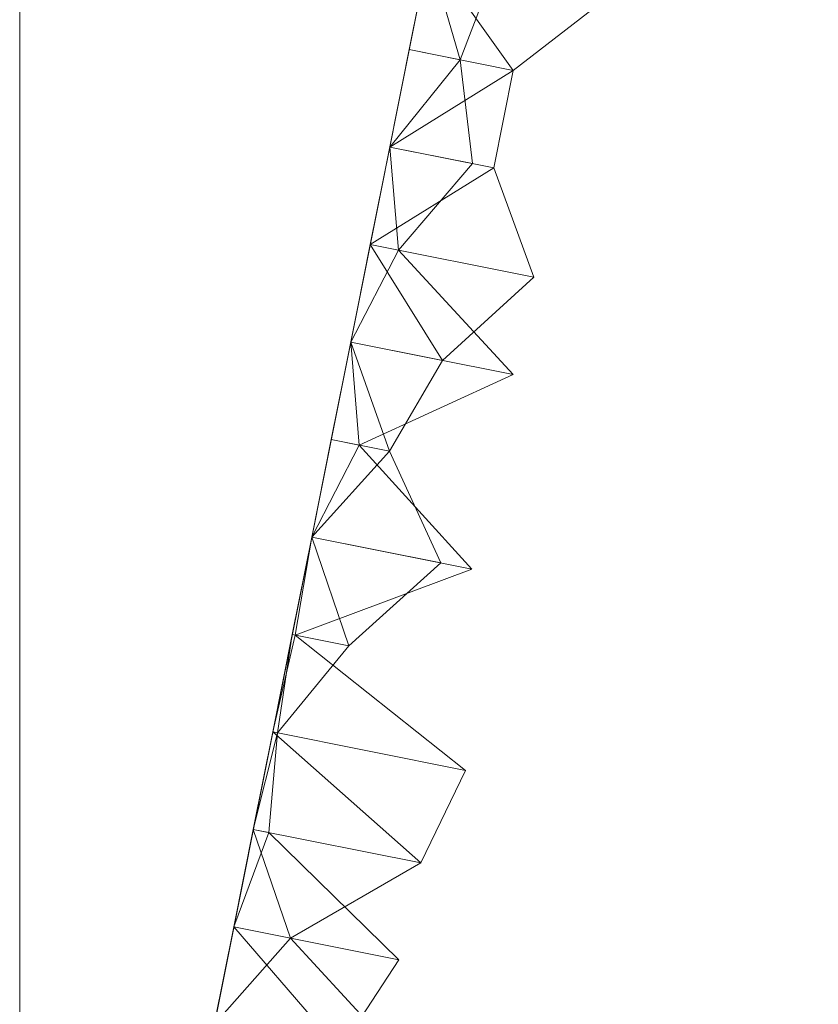
# Model space of a CAD drawing. Units: metres. Extents: x 0 to 1.4, y -0.04 to 0.16.
# Drawn here: x 1.06 to 1.1, y 0.01 to 0.06 of the extents above; entities that cross this region are included whole.
import ezdxf

# ---------------------------------------------------------------- set-up
doc = ezdxf.new("R2010")
doc.units = ezdxf.units.M
doc.linetypes.add('AUSGEZOGEN', pattern=[0])
doc.layers.add('Standard', color=7, linetype='AUSGEZOGEN', lineweight=13)

# ---------------------------------------------------------------- blocks, each defined once
blk = doc.blocks.new('COMPLEXOBJECT_1')
at = {"layer": 'Standard', "color": 7, "linetype": 'AUSGEZOGEN', "lineweight": 13, "transparency": 33554687}
for p, q in [((0.020465, 0.102416), (0.01949, 0.097537)), ((0.020465, 0.102416), (0.01949, 0.097537)), ((0.020465, 0.102416), (0.01949, 0.097537)), ((0.020465, 0.102416), (0.01949, 0.097537)), ((0.020465, 0.102416), (0.01949, 0.097537)), ((0.020465, 0.102416), (0.01949, 0.097537)), ((0.020465, 0.102416), (0.01949, 0.097537)), ((0.020465, 0.102416), (0.01949, 0.097537)), ((0.020465, 0.102416), (0.01949, 0.097537)), ((0.020465, 0.102416), (0.01949, 0.097537)), ((0.020465, 0.102416), (0.01949, 0.097537)), ((0.020465, 0.102416), (0.01949, 0.097537)), ((0.020465, 0.102416), (0.01949, 0.097537)), ((0.020465, 0.102416), (0.01949, 0.097537)), ((0.020465, 0.102416), (0.01949, 0.097537)), ((0.020465, 0.102416), (0.01949, 0.097537)), ((0.020465, 0.102416), (0.01949, 0.097537)), ((0.020465, 0.102416), (0.01949, 0.097537)), ((0.020465, 0.102416), (0.01949, 0.097537)), ((0.020465, 0.102416), (0.01949, 0.097537)), ((0.020465, 0.102416), (0.01949, 0.097537)), ((0.020465, 0.102416), (0.01949, 0.097537)), ((0.020465, 0.102416), (0.01949, 0.097537)), ((0.020465, 0.102416), (0.01949, 0.097537)), ((0.020465, 0.102416), (0.01949, 0.097537)), ((0.020465, 0.102416), (0.01949, 0.097537)), ((0.020465, 0.102416), (0.01949, 0.097537)), ((0.020465, 0.102416), (0.01949, 0.097537)), ((0.020465, 0.102416), (0.01949, 0.097537)), ((0.020465, 0.102416), (0.01949, 0.097537)), ((0.020465, 0.102416), (0.022035, 0.097028)), ((0.020465, 0.102416), (0.024693, 0.096497)), ((0.022035, 0.097028), (0.023855, 0.101738)), ((0.029906, 0.100529), (0.024693, 0.096497)), ((0.01949, 0.097537), (0.018515, 0.092657)), ((0.01949, 0.097537), (0.018515, 0.092657)), ((0.01949, 0.097537), (0.018515, 0.092657)), ((0.01949, 0.097537), (0.018515, 0.092657)), ((0.01949, 0.097537), (0.018515, 0.092657)), ((0.01949, 0.097537), (0.018515, 0.092657)), ((0.01949, 0.097537), (0.018515, 0.092657)), ((0.01949, 0.097537), (0.018515, 0.092657)), ((0.01949, 0.097537), (0.018515, 0.092657)), ((0.01949, 0.097537), (0.018515, 0.092657)), ((0.01949, 0.097537), (0.018515, 0.092657)), ((0.01949, 0.097537), (0.018515, 0.092657)), ((0.01949, 0.097537), (0.018515, 0.092657)), ((0.01949, 0.097537), (0.018515, 0.092657)), ((0.01949, 0.097537), (0.018515, 0.092657)), ((0.01949, 0.097537), (0.018515, 0.092657)), ((0.01949, 0.097537), (0.018515, 0.092657)), ((0.01949, 0.097537), (0.018515, 0.092657)), ((0.01949, 0.097537), (0.018515, 0.092657)), ((0.01949, 0.097537), (0.018515, 0.092657)), ((0.01949, 0.097537), (0.018515, 0.092657)), ((0.01949, 0.097537), (0.018515, 0.092657)), ((0.01949, 0.097537), (0.018515, 0.092657)), ((0.01949, 0.097537), (0.018515, 0.092657)), ((0.01949, 0.097537), (0.018515, 0.092657)), ((0.01949, 0.097537), (0.018515, 0.092657)), ((0.01949, 0.097537), (0.018515, 0.092657)), ((0.01949, 0.097537), (0.018515, 0.092657)), ((0.01949, 0.097537), (0.018515, 0.092657)), ((0.01949, 0.097537), (0.018515, 0.092657)), ((0.022035, 0.097028), (0.01949, 0.097537)), ((0.01949, 0.097537), (0.01949, 0.097537)), ((0.01949, 0.097537), (0.01949, 0.097537)), ((0.01949, 0.097537), (0.01949, 0.097537)), ((0.01949, 0.097537), (0.01949, 0.097537)), ((0.01949, 0.097537), (0.01949, 0.097537)), ((0.01949, 0.097537), (0.01949, 0.097537)), ((0.01949, 0.097537), (0.01949, 0.097537)), ((0.01949, 0.097537), (0.01949, 0.097537)), ((0.01949, 0.097537), (0.01949, 0.097537)), ((0.01949, 0.097537), (0.01949, 0.097537)), ((0.01949, 0.097537), (0.01949, 0.097537)), ((0.01949, 0.097537), (0.01949, 0.097537)), ((0.01949, 0.097537), (0.01949, 0.097537)), ((0.01949, 0.097537), (0.01949, 0.097537)), ((0.01949, 0.097537), (0.01949, 0.097537)), ((0.01949, 0.097537), (0.01949, 0.097537)), ((0.01949, 0.097537), (0.01949, 0.097537)), ((0.01949, 0.097537), (0.01949, 0.097537)), ((0.01949, 0.097537), (0.01949, 0.097537)), ((0.01949, 0.097537), (0.01949, 0.097537)), ((0.01949, 0.097537), (0.01949, 0.097537)), ((0.01949, 0.097537), (0.01949, 0.097537)), ((0.01949, 0.097537), (0.01949, 0.097537)), ((0.01949, 0.097537), (0.01949, 0.097537)), ((0.01949, 0.097537), (0.01949, 0.097537)), ((0.01949, 0.097537), (0.01949, 0.097537)), ((0.01949, 0.097537), (0.01949, 0.097537)), ((0.01949, 0.097537), (0.01949, 0.097537)), ((0.01949, 0.097537), (0.01949, 0.097537)), ((0.01949, 0.097537), (0.024693, 0.096497)), ((0.022035, 0.097028), (0.018515, 0.092657)), ((0.022667, 0.091828), (0.022035, 0.097028)), ((0.024693, 0.096497), (0.018515, 0.092657)), ((0.024693, 0.096497), (0.023726, 0.091616)), ((0.018515, 0.092657), (0.01754, 0.087778)), ((0.018515, 0.092657), (0.01754, 0.087778)), ((0.018515, 0.092657), (0.01754, 0.087778)), ((0.018515, 0.092657), (0.01754, 0.087778)), ((0.018515, 0.092657), (0.01754, 0.087778)), ((0.018515, 0.092657), (0.01754, 0.087778)), ((0.018515, 0.092657), (0.01754, 0.087778)), ((0.018515, 0.092657), (0.01754, 0.087778)), ((0.018515, 0.092657), (0.01754, 0.087778)), ((0.018515, 0.092657), (0.01754, 0.087778)), ((0.018515, 0.092657), (0.01754, 0.087778)), ((0.018515, 0.092657), (0.01754, 0.087778)), ((0.018515, 0.092657), (0.01754, 0.087778)), ((0.018515, 0.092657), (0.01754, 0.087778)), ((0.018515, 0.092657), (0.01754, 0.087778)), ((0.018515, 0.092657), (0.01754, 0.087778)), ((0.018515, 0.092657), (0.01754, 0.087778)), ((0.018515, 0.092657), (0.01754, 0.087778)), ((0.018515, 0.092657), (0.01754, 0.087778)), ((0.018515, 0.092657), (0.01754, 0.087778)), ((0.018515, 0.092657), (0.01754, 0.087778)), ((0.018515, 0.092657), (0.01754, 0.087778)), ((0.018515, 0.092657), (0.01754, 0.087778)), ((0.018515, 0.092657), (0.01754, 0.087778)), ((0.018515, 0.092657), (0.01754, 0.087778)), ((0.018515, 0.092657), (0.01754, 0.087778)), ((0.018515, 0.092657), (0.01754, 0.087778)), ((0.018515, 0.092657), (0.01754, 0.087778)), ((0.018515, 0.092657), (0.01754, 0.087778)), ((0.018515, 0.092657), (0.01754, 0.087778)), ((0.018515, 0.092657), (0.018949, 0.087497)), ((0.022667, 0.091828), (0.018515, 0.092657)), ((0.018515, 0.092657), (0.018515, 0.092657)), ((0.018515, 0.092657), (0.018515, 0.092657)), ((0.018515, 0.092657), (0.018515, 0.092657)), ((0.018515, 0.092657), (0.018515, 0.092657)), ((0.018515, 0.092657), (0.018515, 0.092657)), ((0.018515, 0.092657), (0.018515, 0.092657)), ((0.018515, 0.092657), (0.018515, 0.092657)), ((0.018515, 0.092657), (0.018515, 0.092657)), ((0.018515, 0.092657), (0.018515, 0.092657)), ((0.018515, 0.092657), (0.018515, 0.092657)), ((0.018515, 0.092657), (0.018515, 0.092657)), ((0.018515, 0.092657), (0.018515, 0.092657)), ((0.018515, 0.092657), (0.018515, 0.092657)), ((0.018515, 0.092657), (0.018515, 0.092657)), ((0.018515, 0.092657), (0.018515, 0.092657)), ((0.018515, 0.092657), (0.018515, 0.092657)), ((0.018515, 0.092657), (0.018515, 0.092657)), ((0.018515, 0.092657), (0.018515, 0.092657)), ((0.018515, 0.092657), (0.018515, 0.092657)), ((0.018515, 0.092657), (0.018515, 0.092657)), ((0.018515, 0.092657), (0.018515, 0.092657)), ((0.018515, 0.092657), (0.018515, 0.092657)), ((0.018515, 0.092657), (0.018515, 0.092657)), ((0.018515, 0.092657), (0.018515, 0.092657)), ((0.018515, 0.092657), (0.018515, 0.092657)), ((0.018515, 0.092657), (0.018515, 0.092657)), ((0.018515, 0.092657), (0.018515, 0.092657)), ((0.018515, 0.092657), (0.018515, 0.092657)), ((0.018515, 0.092657), (0.018515, 0.092657)), ((0.018515, 0.092657), (0.023726, 0.091616)), ((0.018949, 0.087497), (0.022667, 0.091828)), ((0.023726, 0.091616), (0.01754, 0.087778)), ((0.023726, 0.091616), (0.02573, 0.086141)), ((0.01754, 0.087778), (0.016565, 0.082899)), ((0.01754, 0.087778), (0.016565, 0.082899)), ((0.01754, 0.087778), (0.016565, 0.082899)), ((0.01754, 0.087778), (0.016565, 0.082899)), ((0.01754, 0.087778), (0.016565, 0.082899)), ((0.01754, 0.087778), (0.016565, 0.082899)), ((0.01754, 0.087778), (0.016565, 0.082899)), ((0.01754, 0.087778), (0.016565, 0.082899)), ((0.01754, 0.087778), (0.016565, 0.082899)), ((0.01754, 0.087778), (0.016565, 0.082899)), ((0.01754, 0.087778), (0.016565, 0.082899)), ((0.01754, 0.087778), (0.016565, 0.082899)), ((0.01754, 0.087778), (0.016565, 0.082899)), ((0.01754, 0.087778), (0.016565, 0.082899)), ((0.01754, 0.087778), (0.016565, 0.082899)), ((0.01754, 0.087778), (0.016565, 0.082899)), ((0.01754, 0.087778), (0.016565, 0.082899)), ((0.01754, 0.087778), (0.016565, 0.082899)), ((0.01754, 0.087778), (0.016565, 0.082899)), ((0.01754, 0.087778), (0.016565, 0.082899)), ((0.01754, 0.087778), (0.016565, 0.082899)), ((0.01754, 0.087778), (0.016565, 0.082899)), ((0.01754, 0.087778), (0.016565, 0.082899)), ((0.01754, 0.087778), (0.016565, 0.082899)), ((0.01754, 0.087778), (0.016565, 0.082899)), ((0.01754, 0.087778), (0.016565, 0.082899)), ((0.01754, 0.087778), (0.016565, 0.082899)), ((0.01754, 0.087778), (0.016565, 0.082899)), ((0.01754, 0.087778), (0.016565, 0.082899)), ((0.01754, 0.087778), (0.016565, 0.082899)), ((0.018949, 0.087497), (0.01754, 0.087778)), ((0.01754, 0.087778), (0.01754, 0.087778)), ((0.01754, 0.087778), (0.01754, 0.087778)), ((0.01754, 0.087778), (0.01754, 0.087778)), ((0.01754, 0.087778), (0.01754, 0.087778)), ((0.01754, 0.087778), (0.01754, 0.087778)), ((0.01754, 0.087778), (0.01754, 0.087778)), ((0.01754, 0.087778), (0.01754, 0.087778)), ((0.01754, 0.087778), (0.01754, 0.087778)), ((0.01754, 0.087778), (0.01754, 0.087778)), ((0.01754, 0.087778), (0.01754, 0.087778)), ((0.01754, 0.087778), (0.01754, 0.087778)), ((0.01754, 0.087778), (0.01754, 0.087778)), ((0.01754, 0.087778), (0.01754, 0.087778)), ((0.01754, 0.087778), (0.01754, 0.087778)), ((0.01754, 0.087778), (0.01754, 0.087778)), ((0.01754, 0.087778), (0.01754, 0.087778)), ((0.01754, 0.087778), (0.01754, 0.087778)), ((0.01754, 0.087778), (0.01754, 0.087778)), ((0.01754, 0.087778), (0.01754, 0.087778)), ((0.01754, 0.087778), (0.01754, 0.087778)), ((0.01754, 0.087778), (0.01754, 0.087778)), ((0.01754, 0.087778), (0.01754, 0.087778)), ((0.01754, 0.087778), (0.01754, 0.087778)), ((0.01754, 0.087778), (0.01754, 0.087778)), ((0.01754, 0.087778), (0.01754, 0.087778)), ((0.01754, 0.087778), (0.01754, 0.087778)), ((0.01754, 0.087778), (0.01754, 0.087778)), ((0.01754, 0.087778), (0.01754, 0.087778)), ((0.01754, 0.087778), (0.01754, 0.087778)), ((0.01754, 0.087778), (0.021164, 0.08198)), ((0.01754, 0.087778), (0.02573, 0.086141)), ((0.018949, 0.087497), (0.016565, 0.082899)), ((0.024699, 0.081274), (0.018949, 0.087497)), ((0.02573, 0.086141), (0.021164, 0.08198)), ((0.016565, 0.082899), (0.01559, 0.07802)), ((0.016565, 0.082899), (0.01559, 0.07802)), ((0.016565, 0.082899), (0.01559, 0.07802)), ((0.016565, 0.082899), (0.01559, 0.07802)), ((0.016565, 0.082899), (0.01559, 0.07802)), ((0.016565, 0.082899), (0.01559, 0.07802)), ((0.016565, 0.082899), (0.01559, 0.07802)), ((0.016565, 0.082899), (0.01559, 0.07802)), ((0.016565, 0.082899), (0.01559, 0.07802)), ((0.016565, 0.082899), (0.01559, 0.07802)), ((0.016565, 0.082899), (0.01559, 0.07802)), ((0.016565, 0.082899), (0.01559, 0.07802)), ((0.016565, 0.082899), (0.01559, 0.07802)), ((0.016565, 0.082899), (0.01559, 0.07802)), ((0.016565, 0.082899), (0.01559, 0.07802)), ((0.016565, 0.082899), (0.01559, 0.07802)), ((0.016565, 0.082899), (0.01559, 0.07802)), ((0.016565, 0.082899), (0.01559, 0.07802)), ((0.016565, 0.082899), (0.01559, 0.07802)), ((0.016565, 0.082899), (0.01559, 0.07802)), ((0.016565, 0.082899), (0.01559, 0.07802)), ((0.016565, 0.082899), (0.01559, 0.07802)), ((0.016565, 0.082899), (0.01559, 0.07802)), ((0.016565, 0.082899), (0.01559, 0.07802)), ((0.016565, 0.082899), (0.01559, 0.07802)), ((0.016565, 0.082899), (0.01559, 0.07802)), ((0.016565, 0.082899), (0.01559, 0.07802)), ((0.016565, 0.082899), (0.01559, 0.07802)), ((0.016565, 0.082899), (0.01559, 0.07802)), ((0.016565, 0.082899), (0.01559, 0.07802)), ((0.016565, 0.082899), (0.016989, 0.07774)), ((0.024699, 0.081274), (0.016565, 0.082899)), ((0.016565, 0.082899), (0.016565, 0.082899)), ((0.016565, 0.082899), (0.016565, 0.082899)), ((0.016565, 0.082899), (0.016565, 0.082899)), ((0.016565, 0.082899), (0.016565, 0.082899)), ((0.016565, 0.082899), (0.016565, 0.082899)), ((0.016565, 0.082899), (0.016565, 0.082899)), ((0.016565, 0.082899), (0.016565, 0.082899)), ((0.016565, 0.082899), (0.016565, 0.082899)), ((0.016565, 0.082899), (0.016565, 0.082899)), ((0.016565, 0.082899), (0.016565, 0.082899)), ((0.016565, 0.082899), (0.016565, 0.082899)), ((0.016565, 0.082899), (0.016565, 0.082899)), ((0.016565, 0.082899), (0.016565, 0.082899)), ((0.016565, 0.082899), (0.016565, 0.082899)), ((0.016565, 0.082899), (0.016565, 0.082899)), ((0.016565, 0.082899), (0.016565, 0.082899)), ((0.016565, 0.082899), (0.016565, 0.082899)), ((0.016565, 0.082899), (0.016565, 0.082899)), ((0.016565, 0.082899), (0.016565, 0.082899)), ((0.016565, 0.082899), (0.016565, 0.082899)), ((0.016565, 0.082899), (0.016565, 0.082899)), ((0.016565, 0.082899), (0.016565, 0.082899)), ((0.016565, 0.082899), (0.016565, 0.082899)), ((0.016565, 0.082899), (0.016565, 0.082899)), ((0.016565, 0.082899), (0.016565, 0.082899)), ((0.016565, 0.082899), (0.016565, 0.082899)), ((0.016565, 0.082899), (0.016565, 0.082899)), ((0.016565, 0.082899), (0.016565, 0.082899)), ((0.016565, 0.082899), (0.016565, 0.082899)), ((0.016565, 0.082899), (0.018508, 0.077437)), ((0.016565, 0.082899), (0.021164, 0.08198)), ((0.021164, 0.08198), (0.018508, 0.077437)), ((0.016989, 0.07774), (0.024699, 0.081274)), ((0.01559, 0.07802), (0.014615, 0.07314)), ((0.01559, 0.07802), (0.014615, 0.07314)), ((0.01559, 0.07802), (0.014615, 0.07314)), ((0.01559, 0.07802), (0.014615, 0.07314)), ((0.01559, 0.07802), (0.014615, 0.07314)), ((0.01559, 0.07802), (0.014615, 0.07314)), ((0.01559, 0.07802), (0.014615, 0.07314)), ((0.01559, 0.07802), (0.014615, 0.07314)), ((0.01559, 0.07802), (0.014615, 0.07314)), ((0.01559, 0.07802), (0.014615, 0.07314)), ((0.01559, 0.07802), (0.014615, 0.07314)), ((0.01559, 0.07802), (0.014615, 0.07314)), ((0.01559, 0.07802), (0.014615, 0.07314)), ((0.01559, 0.07802), (0.014615, 0.07314)), ((0.01559, 0.07802), (0.014615, 0.07314)), ((0.01559, 0.07802), (0.014615, 0.07314)), ((0.01559, 0.07802), (0.014615, 0.07314)), ((0.01559, 0.07802), (0.014615, 0.07314)), ((0.01559, 0.07802), (0.014615, 0.07314)), ((0.01559, 0.07802), (0.014615, 0.07314)), ((0.01559, 0.07802), (0.014615, 0.07314)), ((0.01559, 0.07802), (0.014615, 0.07314)), ((0.01559, 0.07802), (0.014615, 0.07314)), ((0.01559, 0.07802), (0.014615, 0.07314)), ((0.01559, 0.07802), (0.014615, 0.07314)), ((0.01559, 0.07802), (0.014615, 0.07314)), ((0.01559, 0.07802), (0.014615, 0.07314)), ((0.01559, 0.07802), (0.014615, 0.07314)), ((0.01559, 0.07802), (0.014615, 0.07314)), ((0.01559, 0.07802), (0.014615, 0.07314)), ((0.016989, 0.07774), (0.01559, 0.07802)), ((0.01559, 0.07802), (0.01559, 0.07802)), ((0.01559, 0.07802), (0.01559, 0.07802)), ((0.01559, 0.07802), (0.01559, 0.07802)), ((0.01559, 0.07802), (0.01559, 0.07802)), ((0.01559, 0.07802), (0.01559, 0.07802)), ((0.01559, 0.07802), (0.01559, 0.07802)), ((0.01559, 0.07802), (0.01559, 0.07802)), ((0.01559, 0.07802), (0.01559, 0.07802)), ((0.01559, 0.07802), (0.01559, 0.07802)), ((0.01559, 0.07802), (0.01559, 0.07802)), ((0.01559, 0.07802), (0.01559, 0.07802)), ((0.01559, 0.07802), (0.01559, 0.07802)), ((0.01559, 0.07802), (0.01559, 0.07802)), ((0.01559, 0.07802), (0.01559, 0.07802)), ((0.01559, 0.07802), (0.01559, 0.07802)), ((0.01559, 0.07802), (0.01559, 0.07802)), ((0.01559, 0.07802), (0.01559, 0.07802)), ((0.01559, 0.07802), (0.01559, 0.07802)), ((0.01559, 0.07802), (0.01559, 0.07802)), ((0.01559, 0.07802), (0.01559, 0.07802)), ((0.01559, 0.07802), (0.01559, 0.07802)), ((0.01559, 0.07802), (0.01559, 0.07802)), ((0.01559, 0.07802), (0.01559, 0.07802)), ((0.01559, 0.07802), (0.01559, 0.07802)), ((0.01559, 0.07802), (0.01559, 0.07802)), ((0.01559, 0.07802), (0.01559, 0.07802)), ((0.01559, 0.07802), (0.01559, 0.07802)), ((0.01559, 0.07802), (0.01559, 0.07802)), ((0.01559, 0.07802), (0.01559, 0.07802)), ((0.01559, 0.07802), (0.018508, 0.077437)), ((0.016989, 0.07774), (0.014615, 0.07314)), ((0.018508, 0.077437), (0.014615, 0.07314)), ((0.022629, 0.071539), (0.016989, 0.07774)), ((0.018508, 0.077437), (0.021074, 0.07185)), ((0.014615, 0.07314), (0.01364, 0.068261)), ((0.014615, 0.07314), (0.01364, 0.068261)), ((0.014615, 0.07314), (0.01364, 0.068261)), ((0.014615, 0.07314), (0.01364, 0.068261)), ((0.014615, 0.07314), (0.01364, 0.068261)), ((0.014615, 0.07314), (0.01364, 0.068261)), ((0.014615, 0.07314), (0.01364, 0.068261)), ((0.014615, 0.07314), (0.01364, 0.068261)), ((0.014615, 0.07314), (0.01364, 0.068261)), ((0.014615, 0.07314), (0.01364, 0.068261)), ((0.014615, 0.07314), (0.01364, 0.068261)), ((0.014615, 0.07314), (0.01364, 0.068261)), ((0.014615, 0.07314), (0.01364, 0.068261)), ((0.014615, 0.07314), (0.01364, 0.068261)), ((0.014615, 0.07314), (0.01364, 0.068261)), ((0.014615, 0.07314), (0.01364, 0.068261)), ((0.014615, 0.07314), (0.01364, 0.068261)), ((0.014615, 0.07314), (0.01364, 0.068261)), ((0.014615, 0.07314), (0.01364, 0.068261)), ((0.014615, 0.07314), (0.01364, 0.068261)), ((0.014615, 0.07314), (0.01364, 0.068261)), ((0.014615, 0.07314), (0.01364, 0.068261)), ((0.014615, 0.07314), (0.01364, 0.068261)), ((0.014615, 0.07314), (0.01364, 0.068261)), ((0.014615, 0.07314), (0.01364, 0.068261)), ((0.014615, 0.07314), (0.01364, 0.068261)), ((0.014615, 0.07314), (0.01364, 0.068261)), ((0.014615, 0.07314), (0.01364, 0.068261)), ((0.014615, 0.07314), (0.01364, 0.068261)), ((0.014615, 0.07314), (0.01364, 0.068261)), ((0.014615, 0.07314), (0.013791, 0.068231)), ((0.022629, 0.071539), (0.014615, 0.07314)), ((0.014615, 0.07314), (0.014615, 0.07314)), ((0.014615, 0.07314), (0.014615, 0.07314)), ((0.014615, 0.07314), (0.014615, 0.07314)), ((0.014615, 0.07314), (0.014615, 0.07314)), ((0.014615, 0.07314), (0.014615, 0.07314)), ((0.014615, 0.07314), (0.014615, 0.07314)), ((0.014615, 0.07314), (0.014615, 0.07314)), ((0.014615, 0.07314), (0.014615, 0.07314)), ((0.014615, 0.07314), (0.014615, 0.07314)), ((0.014615, 0.07314), (0.014615, 0.07314)), ((0.014615, 0.07314), (0.014615, 0.07314)), ((0.014615, 0.07314), (0.014615, 0.07314)), ((0.014615, 0.07314), (0.014615, 0.07314)), ((0.014615, 0.07314), (0.014615, 0.07314)), ((0.014615, 0.07314), (0.014615, 0.07314)), ((0.014615, 0.07314), (0.014615, 0.07314)), ((0.014615, 0.07314), (0.014615, 0.07314)), ((0.014615, 0.07314), (0.014615, 0.07314)), ((0.014615, 0.07314), (0.014615, 0.07314)), ((0.014615, 0.07314), (0.014615, 0.07314)), ((0.014615, 0.07314), (0.014615, 0.07314)), ((0.014615, 0.07314), (0.014615, 0.07314)), ((0.014615, 0.07314), (0.014615, 0.07314)), ((0.014615, 0.07314), (0.014615, 0.07314)), ((0.014615, 0.07314), (0.014615, 0.07314)), ((0.014615, 0.07314), (0.014615, 0.07314)), ((0.014615, 0.07314), (0.014615, 0.07314)), ((0.014615, 0.07314), (0.014615, 0.07314)), ((0.014615, 0.07314), (0.014615, 0.07314)), ((0.014615, 0.07314), (0.016475, 0.067695)), ((0.014615, 0.07314), (0.021074, 0.07185)), ((0.013791, 0.068231), (0.022629, 0.071539)), ((0.021074, 0.07185), (0.016475, 0.067695)), ((0.01364, 0.068261), (0.012665, 0.063382)), ((0.01364, 0.068261), (0.012665, 0.063382)), ((0.01364, 0.068261), (0.012665, 0.063382)), ((0.01364, 0.068261), (0.012665, 0.063382)), ((0.01364, 0.068261), (0.012665, 0.063382)), ((0.01364, 0.068261), (0.012665, 0.063382)), ((0.01364, 0.068261), (0.012665, 0.063382)), ((0.01364, 0.068261), (0.012665, 0.063382)), ((0.01364, 0.068261), (0.012665, 0.063382)), ((0.01364, 0.068261), (0.012665, 0.063382)), ((0.01364, 0.068261), (0.012665, 0.063382)), ((0.01364, 0.068261), (0.012665, 0.063382)), ((0.01364, 0.068261), (0.012665, 0.063382)), ((0.01364, 0.068261), (0.012665, 0.063382)), ((0.01364, 0.068261), (0.012665, 0.063382)), ((0.01364, 0.068261), (0.012665, 0.063382)), ((0.01364, 0.068261), (0.012665, 0.063382)), ((0.01364, 0.068261), (0.012665, 0.063382)), ((0.01364, 0.068261), (0.012665, 0.063382)), ((0.01364, 0.068261), (0.012665, 0.063382)), ((0.01364, 0.068261), (0.012665, 0.063382)), ((0.01364, 0.068261), (0.012665, 0.063382)), ((0.01364, 0.068261), (0.012665, 0.063382)), ((0.01364, 0.068261), (0.012665, 0.063382)), ((0.01364, 0.068261), (0.012665, 0.063382)), ((0.01364, 0.068261), (0.012665, 0.063382)), ((0.01364, 0.068261), (0.012665, 0.063382)), ((0.01364, 0.068261), (0.012665, 0.063382)), ((0.01364, 0.068261), (0.012665, 0.063382)), ((0.01364, 0.068261), (0.012665, 0.063382)), ((0.013791, 0.068231), (0.012665, 0.063382)), ((0.01364, 0.068261), (0.012898, 0.063335)), ((0.013791, 0.068231), (0.01364, 0.068261)), ((0.01364, 0.068261), (0.01364, 0.068261)), ((0.01364, 0.068261), (0.01364, 0.068261)), ((0.01364, 0.068261), (0.01364, 0.068261)), ((0.01364, 0.068261), (0.01364, 0.068261)), ((0.01364, 0.068261), (0.01364, 0.068261)), ((0.01364, 0.068261), (0.01364, 0.068261)), ((0.01364, 0.068261), (0.01364, 0.068261)), ((0.01364, 0.068261), (0.01364, 0.068261)), ((0.01364, 0.068261), (0.01364, 0.068261)), ((0.01364, 0.068261), (0.01364, 0.068261)), ((0.01364, 0.068261), (0.01364, 0.068261)), ((0.01364, 0.068261), (0.01364, 0.068261)), ((0.01364, 0.068261), (0.01364, 0.068261)), ((0.01364, 0.068261), (0.01364, 0.068261)), ((0.01364, 0.068261), (0.01364, 0.068261)), ((0.01364, 0.068261), (0.01364, 0.068261)), ((0.01364, 0.068261), (0.01364, 0.068261)), ((0.01364, 0.068261), (0.01364, 0.068261)), ((0.01364, 0.068261), (0.01364, 0.068261)), ((0.01364, 0.068261), (0.01364, 0.068261)), ((0.01364, 0.068261), (0.01364, 0.068261)), ((0.01364, 0.068261), (0.01364, 0.068261)), ((0.01364, 0.068261), (0.01364, 0.068261)), ((0.01364, 0.068261), (0.01364, 0.068261)), ((0.01364, 0.068261), (0.01364, 0.068261)), ((0.01364, 0.068261), (0.01364, 0.068261)), ((0.01364, 0.068261), (0.01364, 0.068261)), ((0.01364, 0.068261), (0.01364, 0.068261)), ((0.01364, 0.068261), (0.01364, 0.068261)), ((0.01364, 0.068261), (0.016475, 0.067695)), ((0.022317, 0.061453), (0.013791, 0.068231)), ((0.016475, 0.067695), (0.012898, 0.063335)), ((0.012665, 0.063382), (0.01169, 0.058503)), ((0.012665, 0.063382), (0.01169, 0.058503)), ((0.012665, 0.063382), (0.01169, 0.058503)), ((0.012665, 0.063382), (0.01169, 0.058503)), ((0.012665, 0.063382), (0.01169, 0.058503)), ((0.012665, 0.063382), (0.01169, 0.058503)), ((0.012665, 0.063382), (0.01169, 0.058503)), ((0.012665, 0.063382), (0.01169, 0.058503)), ((0.012665, 0.063382), (0.01169, 0.058503)), ((0.012665, 0.063382), (0.01169, 0.058503)), ((0.012665, 0.063382), (0.01169, 0.058503)), ((0.012665, 0.063382), (0.01169, 0.058503)), ((0.012665, 0.063382), (0.01169, 0.058503)), ((0.012665, 0.063382), (0.01169, 0.058503)), ((0.012665, 0.063382), (0.01169, 0.058503)), ((0.012665, 0.063382), (0.01169, 0.058503)), ((0.012665, 0.063382), (0.01169, 0.058503)), ((0.012665, 0.063382), (0.01169, 0.058503)), ((0.012665, 0.063382), (0.01169, 0.058503)), ((0.012665, 0.063382), (0.01169, 0.058503)), ((0.012665, 0.063382), (0.01169, 0.058503)), ((0.012665, 0.063382), (0.01169, 0.058503)), ((0.012665, 0.063382), (0.01169, 0.058503)), ((0.012665, 0.063382), (0.01169, 0.058503)), ((0.012665, 0.063382), (0.01169, 0.058503)), ((0.012665, 0.063382), (0.01169, 0.058503)), ((0.012665, 0.063382), (0.01169, 0.058503)), ((0.012665, 0.063382), (0.01169, 0.058503)), ((0.012665, 0.063382), (0.01169, 0.058503)), ((0.012665, 0.063382), (0.01169, 0.058503)), ((0.012898, 0.063335), (0.01169, 0.058503)), ((0.012898, 0.063335), (0.012465, 0.058348)), ((0.012665, 0.063382), (0.020076, 0.056827)), ((0.022317, 0.061453), (0.012665, 0.063382)), ((0.012665, 0.063382), (0.012665, 0.063382)), ((0.012665, 0.063382), (0.012665, 0.063382)), ((0.012665, 0.063382), (0.012665, 0.063382)), ((0.012665, 0.063382), (0.012665, 0.063382)), ((0.012665, 0.063382), (0.012665, 0.063382)), ((0.012665, 0.063382), (0.012665, 0.063382)), ((0.012665, 0.063382), (0.012665, 0.063382)), ((0.012665, 0.063382), (0.012665, 0.063382)), ((0.012665, 0.063382), (0.012665, 0.063382)), ((0.012665, 0.063382), (0.012665, 0.063382)), ((0.012665, 0.063382), (0.012665, 0.063382)), ((0.012665, 0.063382), (0.012665, 0.063382)), ((0.012665, 0.063382), (0.012665, 0.063382)), ((0.012665, 0.063382), (0.012665, 0.063382)), ((0.012665, 0.063382), (0.012665, 0.063382)), ((0.012665, 0.063382), (0.012665, 0.063382)), ((0.012665, 0.063382), (0.012665, 0.063382)), ((0.012665, 0.063382), (0.012665, 0.063382)), ((0.012665, 0.063382), (0.012665, 0.063382)), ((0.012665, 0.063382), (0.012665, 0.063382)), ((0.012665, 0.063382), (0.012665, 0.063382)), ((0.012665, 0.063382), (0.012665, 0.063382)), ((0.012665, 0.063382), (0.012665, 0.063382)), ((0.012665, 0.063382), (0.012665, 0.063382)), ((0.012665, 0.063382), (0.012665, 0.063382)), ((0.012665, 0.063382), (0.012665, 0.063382)), ((0.012665, 0.063382), (0.012665, 0.063382)), ((0.012665, 0.063382), (0.012665, 0.063382)), ((0.012665, 0.063382), (0.012665, 0.063382)), ((0.012665, 0.063382), (0.012898, 0.063335)), ((0.020076, 0.056827), (0.022317, 0.061453)), ((0.01169, 0.058503), (0.010715, 0.053624)), ((0.01169, 0.058503), (0.010715, 0.053624)), ((0.01169, 0.058503), (0.010715, 0.053624)), ((0.01169, 0.058503), (0.010715, 0.053624)), ((0.01169, 0.058503), (0.010715, 0.053624)), ((0.01169, 0.058503), (0.010715, 0.053624)), ((0.01169, 0.058503), (0.010715, 0.053624)), ((0.01169, 0.058503), (0.010715, 0.053624)), ((0.01169, 0.058503), (0.010715, 0.053624)), ((0.01169, 0.058503), (0.010715, 0.053624)), ((0.01169, 0.058503), (0.010715, 0.053624)), ((0.01169, 0.058503), (0.010715, 0.053624)), ((0.01169, 0.058503), (0.010715, 0.053624)), ((0.01169, 0.058503), (0.010715, 0.053624)), ((0.01169, 0.058503), (0.010715, 0.053624)), ((0.01169, 0.058503), (0.010715, 0.053624)), ((0.01169, 0.058503), (0.010715, 0.053624)), ((0.01169, 0.058503), (0.010715, 0.053624)), ((0.01169, 0.058503), (0.010715, 0.053624)), ((0.01169, 0.058503), (0.010715, 0.053624)), ((0.01169, 0.058503), (0.010715, 0.053624)), ((0.01169, 0.058503), (0.010715, 0.053624)), ((0.01169, 0.058503), (0.010715, 0.053624)), ((0.01169, 0.058503), (0.010715, 0.053624)), ((0.01169, 0.058503), (0.010715, 0.053624)), ((0.01169, 0.058503), (0.010715, 0.053624)), ((0.01169, 0.058503), (0.010715, 0.053624)), ((0.01169, 0.058503), (0.010715, 0.053624)), ((0.01169, 0.058503), (0.010715, 0.053624)), ((0.01169, 0.058503), (0.010715, 0.053624)), ((0.012465, 0.058348), (0.010715, 0.053624)), ((0.01169, 0.058503), (0.013557, 0.053056)), ((0.020076, 0.056827), (0.01169, 0.058503)), ((0.01169, 0.058503), (0.01169, 0.058503)), ((0.01169, 0.058503), (0.01169, 0.058503)), ((0.01169, 0.058503), (0.01169, 0.058503)), ((0.01169, 0.058503), (0.01169, 0.058503)), ((0.01169, 0.058503), (0.01169, 0.058503)), ((0.01169, 0.058503), (0.01169, 0.058503)), ((0.01169, 0.058503), (0.01169, 0.058503)), ((0.01169, 0.058503), (0.01169, 0.058503)), ((0.01169, 0.058503), (0.01169, 0.058503)), ((0.01169, 0.058503), (0.01169, 0.058503)), ((0.01169, 0.058503), (0.01169, 0.058503)), ((0.01169, 0.058503), (0.01169, 0.058503)), ((0.01169, 0.058503), (0.01169, 0.058503)), ((0.01169, 0.058503), (0.01169, 0.058503)), ((0.01169, 0.058503), (0.01169, 0.058503)), ((0.01169, 0.058503), (0.01169, 0.058503)), ((0.01169, 0.058503), (0.01169, 0.058503)), ((0.01169, 0.058503), (0.01169, 0.058503)), ((0.01169, 0.058503), (0.01169, 0.058503)), ((0.01169, 0.058503), (0.01169, 0.058503)), ((0.01169, 0.058503), (0.01169, 0.058503)), ((0.01169, 0.058503), (0.01169, 0.058503)), ((0.01169, 0.058503), (0.01169, 0.058503)), ((0.01169, 0.058503), (0.01169, 0.058503)), ((0.01169, 0.058503), (0.01169, 0.058503)), ((0.01169, 0.058503), (0.01169, 0.058503)), ((0.01169, 0.058503), (0.01169, 0.058503)), ((0.01169, 0.058503), (0.01169, 0.058503)), ((0.01169, 0.058503), (0.01169, 0.058503)), ((0.01169, 0.058503), (0.012465, 0.058348)), ((0.012465, 0.058348), (0.018977, 0.051973)), ((0.013557, 0.053056), (0.020076, 0.056827)), ((0.010715, 0.053624), (0.00974, 0.048744)), ((0.010715, 0.053624), (0.00974, 0.048744)), ((0.010715, 0.053624), (0.00974, 0.048744)), ((0.010715, 0.053624), (0.00974, 0.048744)), ((0.010715, 0.053624), (0.00974, 0.048744)), ((0.010715, 0.053624), (0.00974, 0.048744)), ((0.010715, 0.053624), (0.00974, 0.048744)), ((0.010715, 0.053624), (0.00974, 0.048744)), ((0.010715, 0.053624), (0.00974, 0.048744)), ((0.010715, 0.053624), (0.00974, 0.048744)), ((0.010715, 0.053624), (0.00974, 0.048744)), ((0.010715, 0.053624), (0.00974, 0.048744)), ((0.010715, 0.053624), (0.00974, 0.048744)), ((0.010715, 0.053624), (0.00974, 0.048744)), ((0.010715, 0.053624), (0.00974, 0.048744)), ((0.010715, 0.053624), (0.00974, 0.048744)), ((0.010715, 0.053624), (0.00974, 0.048744)), ((0.010715, 0.053624), (0.00974, 0.048744)), ((0.010715, 0.053624), (0.00974, 0.048744)), ((0.010715, 0.053624), (0.00974, 0.048744)), ((0.010715, 0.053624), (0.00974, 0.048744)), ((0.010715, 0.053624), (0.00974, 0.048744)), ((0.010715, 0.053624), (0.00974, 0.048744)), ((0.010715, 0.053624), (0.00974, 0.048744)), ((0.010715, 0.053624), (0.00974, 0.048744)), ((0.010715, 0.053624), (0.00974, 0.048744)), ((0.010715, 0.053624), (0.00974, 0.048744)), ((0.010715, 0.053624), (0.00974, 0.048744)), ((0.010715, 0.053624), (0.00974, 0.048744)), ((0.010715, 0.053624), (0.00974, 0.048744)), ((0.013557, 0.053056), (0.010715, 0.053624)), ((0.010715, 0.053624), (0.010715, 0.053624)), ((0.010715, 0.053624), (0.010715, 0.053624)), ((0.010715, 0.053624), (0.010715, 0.053624)), ((0.010715, 0.053624), (0.010715, 0.053624)), ((0.010715, 0.053624), (0.010715, 0.053624)), ((0.010715, 0.053624), (0.010715, 0.053624)), ((0.010715, 0.053624), (0.010715, 0.053624)), ((0.010715, 0.053624), (0.010715, 0.053624)), ((0.010715, 0.053624), (0.010715, 0.053624)), ((0.010715, 0.053624), (0.010715, 0.053624)), ((0.010715, 0.053624), (0.010715, 0.053624)), ((0.010715, 0.053624), (0.010715, 0.053624)), ((0.010715, 0.053624), (0.010715, 0.053624)), ((0.010715, 0.053624), (0.010715, 0.053624)), ((0.010715, 0.053624), (0.010715, 0.053624)), ((0.010715, 0.053624), (0.010715, 0.053624)), ((0.010715, 0.053624), (0.010715, 0.053624)), ((0.010715, 0.053624), (0.010715, 0.053624)), ((0.010715, 0.053624), (0.010715, 0.053624)), ((0.010715, 0.053624), (0.010715, 0.053624)), ((0.010715, 0.053624), (0.010715, 0.053624)), ((0.010715, 0.053624), (0.010715, 0.053624)), ((0.010715, 0.053624), (0.010715, 0.053624)), ((0.010715, 0.053624), (0.010715, 0.053624)), ((0.010715, 0.053624), (0.010715, 0.053624)), ((0.010715, 0.053624), (0.010715, 0.053624)), ((0.010715, 0.053624), (0.010715, 0.053624)), ((0.010715, 0.053624), (0.010715, 0.053624)), ((0.010715, 0.053624), (0.010715, 0.053624)), ((0.010715, 0.053624), (0.016031, 0.047487)), ((0.010715, 0.053624), (0.018977, 0.051973)), ((0.013557, 0.053056), (0.00974, 0.048744)), ((0.019301, 0.046834), (0.013557, 0.053056)), ((0.018977, 0.051973), (0.016031, 0.047487))]:
    blk.add_line(p, q, dxfattribs=at)
blk = doc.blocks.new('Unbenannt_1_$F1')
at = {"layer": 'Standard', "color": 52, "linetype": 'AUSGEZOGEN', "lineweight": 13, "transparency": 33554687}
for p, q in [((0, 0.2), (0, 0)), ((0, 0), (0, 0.2)), ((0.039964, 0.2), (0, 0)), ((0, 0), (0.039964, 0.2))]:
    blk.add_line(p, q, dxfattribs=at)
at = {"layer": 'Standard', "color": 7, "linetype": 'AUSGEZOGEN', "lineweight": 13, "transparency": 33554687}
blk.add_blockref('COMPLEXOBJECT_1', (0, 0), dxfattribs=at)

msp = doc.modelspace()

# ---------------------------------------------------------------- block references
at = {"layer": 'Standard', "color": 3, "linetype": 'AUSGEZOGEN', "lineweight": 13, "transparency": 33554687}
msp.add_blockref('Unbenannt_1_$F1', (1.060999, -0.04, -0.6), dxfattribs=at)

doc.saveas('drawing.dxf')
